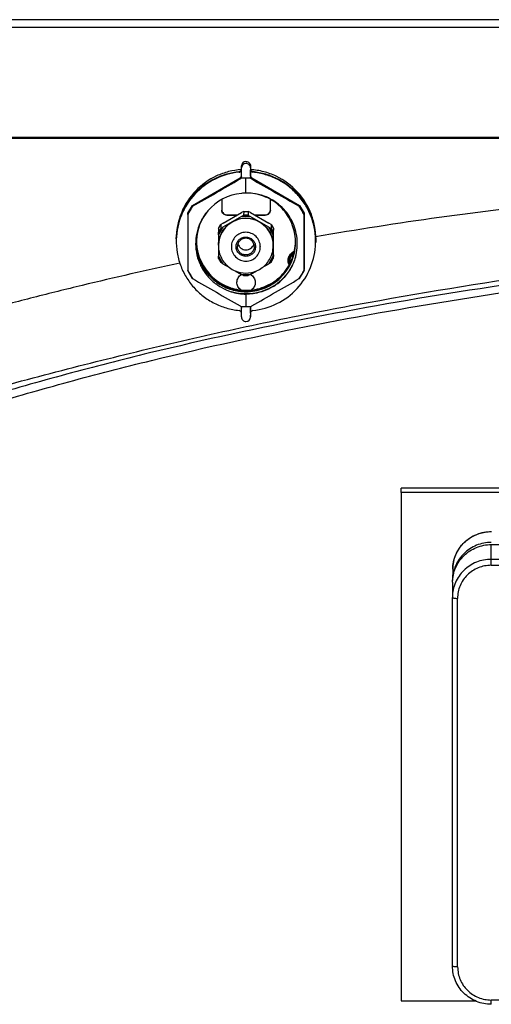
# Model space of a CAD drawing. Units: millimetres. Extents: x 1244 to 2916, y -401 to 242.
# Drawn here: x 1992 to 2175, y -173 to 209 of the extents above; entities that cross this region are included whole.
import ezdxf

# ---------------------------------------------------------------- set-up
doc = ezdxf.new("R2010")
doc.units = ezdxf.units.MM
doc.header["$LTSCALE"] = 61.468
doc.layers.get('0').update_dxf_attribs({"linetype": 'CONTINUOUS'})

msp = doc.modelspace()

# ---------------------------------------------------------------- linework, layer by layer
at = {"color": 7, "linetype": 'Continuous'}
for p, q in [((2912.8, 209.12), (1246.8, 209.12)), ((2915.8, 206.12), (1243.8, 206.12)), ((1243.8, 163.62), (2915.8, 163.62)), ((1244.3, 163.12), (2915.3, 163.12)), ((2077.13, 150.26), (2077.12, 149.96)), ((2078.01, 151.72), (2078.03, 152.43)), ((2078.01, 151.72), (2078.01, 151.67)), ((2078.01, 148.23), (2078.01, 151.67)), ((2081.51, 151.67), (2081.53, 152.39)), ((2081.51, 151.67), (2081.51, 148.23)), ((2081.53, 151.26), (2081.52, 150.95)), ((2081.52, 148.64), (2081.52, 150.95)), ((2081.53, 152.39), (2081.53, 151.26)), ((2082.43, 149.96), (2082.43, 150.26)), ((2059.01, 137.12), (2077.52, 147.78)), ((2077.52, 147.78), (2077.51, 147.36)), ((2078.01, 148.23), (2078.01, 148.21)), ((2079.76, 141.89), (2079.76, 147.67)), ((2081.52, 148.64), (2081.51, 148.23)), ((2082.01, 147.36), (2082.02, 147.78)), ((2082.02, 147.78), (2100.54, 137.12)), ((2070.43, 139.44), (2070.43, 135.42)), ((2070.43, 139.43), (2070.43, 135.26)), ((2089.23, 135.26), (2089.23, 139.45)), ((2059, 136.71), (2057.27, 133.72)), ((2057.27, 133.72), (2057.28, 134.13)), ((2057.27, 133.58), (2057.27, 133.72)), ((2057.28, 134.13), (2059.01, 137.12)), ((2059, 136.71), (2059.01, 137.12)), ((2059.12, 136.77), (2059, 136.71)), ((2070.43, 135.42), (2070.43, 135.26)), ((2070.9, 130.22), (2078.04, 134.34)), ((2078.91, 134.8), (2078.04, 134.34)), ((2078.91, 134.8), (2078.87, 133.3)), ((2078.91, 134.8), (2080.64, 134.8)), ((2080.64, 134.8), (2080.6, 133.3)), ((2081.51, 134.34), (2080.64, 134.8)), ((2081.51, 134.34), (2088.65, 130.22)), ((2089.23, 135.26), (2089.23, 135.21)), ((2100.53, 136.71), (2100.41, 136.77)), ((2100.53, 136.71), (2100.54, 137.12)), ((2102.27, 133.72), (2100.53, 136.71)), ((2100.54, 137.12), (2102.28, 134.13)), ((2102.27, 133.72), (2102.28, 134.13)), ((2102.27, 133.72), (2102.27, 133.58)), ((2102.28, 134.13), (2102.28, 112.21)), ((2070.9, 130.22), (2070.03, 129.69)), ((2078, 132.77), (2070.86, 128.65)), ((2072.43, 133.43), (2076.47, 133.43)), ((2072.43, 133.27), (2072.43, 133.43)), ((2072.43, 133.27), (2076.19, 133.27)), ((2078, 132.77), (2078.87, 133.3)), ((2081.47, 132.77), (2078, 132.77)), ((2080.6, 133.3), (2078.87, 133.3)), ((2080.6, 133.3), (2081.47, 132.77)), ((2088.61, 128.65), (2081.47, 132.77)), ((2083.08, 133.43), (2087.23, 133.43)), ((2083.36, 133.27), (2087.23, 133.27)), ((2087.23, 133.43), (2087.23, 133.27)), ((2089.52, 129.69), (2088.65, 130.22)), ((2070.86, 128.65), (2069.13, 125.66)), ((2069.16, 128.19), (2069.13, 126.7)), ((2069.99, 128.19), (2069.13, 126.7)), ((2069.13, 125.66), (2069.13, 126.7)), ((2069.16, 128.19), (2070.03, 129.69)), ((2070.03, 129.69), (2069.99, 128.19)), ((2069.99, 128.19), (2070.86, 128.65)), ((2088.61, 128.65), (2089.48, 128.19)), ((2090.35, 125.66), (2088.61, 128.65)), ((2089.52, 129.69), (2089.48, 128.19)), ((2090.35, 126.7), (2089.48, 128.19)), ((2089.52, 129.69), (2090.38, 128.19)), ((2090.38, 128.19), (2090.35, 126.7)), ((2090.35, 126.7), (2090.35, 125.66)), ((2090.38, 127.23), (2090.38, 128.19)), ((2090.39, 119), (2090.38, 127.23)), ((2060.58, 123.22), (2060.58, 123.21)), ((2060.59, 123.42), (2060.59, 123.41)), ((2069.13, 125.66), (2069.13, 121.67)), ((2090.35, 117.43), (2090.35, 125.66)), ((2069.13, 121.74), (2069.13, 121.81)), ((2069.13, 121.39), (2069.13, 117.43)), ((2074.12, 121.05), (2074.12, 121.09)), ((2076.48, 121.13), (2076.48, 121.21)), ((2082.98, 121.13), (2082.97, 121.05)), ((2085.33, 121.14), (2085.33, 121.09)), ((2090.35, 121.55), (2090.34, 121.28)), ((2090.34, 121.2), (2090.34, 121.47)), ((2090.34, 121.2), (2090.34, 121.28)), ((2090.39, 117.97), (2090.39, 119)), ((2098.81, 120.44), (2098.82, 120.48)), ((2069.13, 117.43), (2070.86, 114.44)), ((2069.13, 116.47), (2069.13, 117.43)), ((2069.13, 116.47), (2069.99, 114.98)), ((2070.86, 114.44), (2069.99, 114.98)), ((2088.61, 114.44), (2090.35, 117.43)), ((2089.48, 114.98), (2088.61, 114.44)), ((2089.48, 114.98), (2090.35, 116.47)), ((2090.39, 117.97), (2090.35, 116.47)), ((2090.35, 117.43), (2090.35, 116.47)), ((2096.43, 115.53), (2096.42, 115.44)), ((2096.43, 115.79), (2096.43, 115.53)), ((2057.27, 111.8), (2057.27, 111.93)), ((2057.27, 111.8), (2059, 108.81)), ((2070.86, 114.44), (2073.38, 112.99)), ((2075.56, 111.74), (2078.01, 110.33)), ((2081.47, 110.33), (2083.91, 111.73)), ((2086.07, 112.98), (2088.61, 114.44)), ((2100.54, 108.81), (2102.27, 111.8)), ((2102.27, 111.8), (2102.28, 112.21)), ((2102.27, 111.93), (2102.27, 111.8)), ((2059, 108.81), (2059.12, 108.74)), ((2069.77, 107), (2069.79, 106.99)), ((2069.8, 107), (2069.78, 107.01)), ((2078.87, 109.87), (2078.01, 110.33)), ((2078.01, 110.33), (2081.47, 110.33)), ((2078.87, 109.87), (2080.61, 109.87)), ((2081.47, 110.33), (2080.61, 109.87)), ((2100.42, 108.74), (2100.54, 108.81)), ((2090.36, 105.82), (2090.33, 105.81)), ((2079.77, 102.71), (2079.77, 97.85)), ((2078.02, 93.84), (2078.02, 97.28)), ((2081.52, 97.28), (2081.52, 97.31)), ((2081.52, 97.28), (2081.52, 93.84)), ((2081.53, 95.38), (2081.53, 97.31)), ((2081.54, 94.56), (2081.52, 93.84)), ((2081.52, 93.84), (2081.54, 94.51)), ((2081.52, 93.79), (2081.52, 93.84)), ((2081.53, 95.38), (2081.53, 95.41)), ((2081.54, 95.41), (2081.54, 94.56)), ((2081.54, 94.56), (2081.54, 94.51)), ((2139.83, 25.76), (2139.85, 27.45)), ((2419.85, 27.45), (2139.85, 27.45)), ((2419.83, 25.76), (2139.83, 25.76)), ((2139.83, 25.76), (2139.9, -171.38)), ((2174.71, -0.14), (2174.78, 5.59)), ((2174.78, 5.59), (2384.77, 5.59)), ((2384.71, -0.14), (2174.71, -0.14)), ((2174.71, -2.45), (2384.71, -2.45)), ((2159.84, -3.98), (2159.79, -8.19)), ((2159.78, -9.03), (2159.72, -14.75)), ((2159.79, -8.19), (2159.79, -8.36)), ((2159.79, -8.68), (2159.79, -8.36)), ((2159.72, -14.75), (2159.72, -14.92)), ((2159.76, -157.85), (2159.72, -14.92)), ((2161.76, -158.19), (2161.71, -15.26)), ((2139.9, -171.38), (2168.66, -171.38)), ((2384.76, -171), (2174.76, -171))]:
    msp.add_line(p, q, dxfattribs=at)
for centre, radius, start, end in [((2079.76, 151.67), 1.75, 89.9198, 178.4451), ((2079.78, 152.39), 1.75, 89.9198, 178.4451), ((2077.02, 150.96), 0.999, 275.5602, 352.1678), ((2077.03, 151.26), 0.999, 275.5737, 342.9886), ((2077.03, 151.26), 0.996, 343.0681, 349.2464), ((2082.52, 150.96), 0.999, 180.0876, 264.4487), ((2082.53, 151.26), 0.999, 180.0876, 264.4487), ((583.86, 2720.94), 2975.61, 299.72135, 300.13009), ((2079.76, 122.6), 25.06, 90.0009, 94.5478), ((2077.03, 148.64), 0.993, 339.96, 344.9719), ((2079.76, 122.6), 25.06, 85.4523, 89.9991), ((2082.52, 148.64), 0.997, 180.0409, 240.114), ((3533.29, 2647.75), 2891.05, 239.8682, 240.28895), ((2079.75, 122.65), 19.2, 95.2077, 140.1654), ((2080.17, 122.59), 19.31, 91.212, 96.4506), ((2080.17, 122.52), 19.37, 83.3971, 91.1991), ((2080.15, 122.46), 19.44, 69.823, 83.3574), ((2079.66, 122.75), 24.87, 153.7186, 154.1917), ((2079.66, 122.75), 24.88, 153.2456, 153.7186), ((2079.67, 122.74), 24.89, 149.9352, 153.2452), ((2079.68, 122.73), 24.9, 145.6804, 149.9341), ((2079.64, 122.73), 19.07, 140.1406, 177.6817), ((2079.54, 122.3), 19.27, 138.9601, 146.942), ((2087.24, 135.43), 2, 269.9268, 354.8363), ((2079.84, 122.73), 24.91, 30.0784, 34.331), ((2079.85, 122.73), 24.9, 25.8227, 30.0769), ((2079.45, 122.36), 19.16, 146.9538, 151.9733), ((2079.73, 121.49), 10.64, 60.082, 119.9177), ((2079.66, 124.12), 26.86, 178.5547, 179.2158), ((2079.64, 122.74), 19.06, 178.2519, 178.5525), ((2079.63, 122.74), 19.05, 178.5932, 202.2589), ((2079.75, 122.87), 19.17, 180.7009, 198.5604), ((2079.63, 122.74), 19.06, 177.6926, 177.9382), ((2079.64, 122.74), 19.06, 177.9823, 178.2519), ((2079.68, 123.31), 19.09, 181.6729, 192.8491), ((2079.65, 123.42), 19.05, 182.6979, 184.4439), ((2079.84, 123.13), 19.12, 334.4747, 357.5307), ((2079.83, 122.79), 19.12, 357.7563, 358.5541), ((2079.83, 122.79), 19.13, 358.7468, 358.9153), ((2079.83, 122.79), 19.13, 358.5541, 358.7468), ((2079.95, 124.12), 26.85, 357.8116, 358.5547), ((2079.63, 123.42), 19.04, 184.444, 185.5349), ((2079.62, 123.42), 19.02, 185.5352, 187.4567), ((2079.64, 123.42), 19.04, 187.4567, 188.3733), ((2079.66, 123.42), 19.06, 188.3735, 190.4589), ((2079.66, 123.42), 19.07, 190.4588, 191.2045), ((2079.66, 123.42), 19.06, 191.2044, 193.4536), ((2079.62, 123.3), 19.03, 192.8615, 193.4629), ((2079.64, 123.42), 19.05, 193.4539, 193.7892), ((2079.7, 123.34), 19.11, 193.5287, 238.7282), ((2079.7, 123.33), 19.11, 193.4874, 238.7064), ((2079.7, 123.44), 19.11, 193.8164, 238.9211), ((2079.73, 123.46), 19.14, 193.8399, 238.8708), ((2079.7, 121.47), 10.58, 178.555, 180.0083), ((2079.67, 121.47), 10.54, 180.0084, 180.4316), ((2079.67, 121.47), 10.54, 178.1407, 178.5519), ((2079.8, 121.47), 10.55, 0.0083, 0.4839), ((2100.17, 115.7), 3.74, 117.1113, 178.5214), ((2100.16, 115.44), 3.74, 118.2862, 178.5231), ((2079.74, 123.27), 19.23, 338.6279, 355.7648), ((2079.85, 122.79), 19.11, 353.0509, 355.7539), ((2079.85, 122.79), 19.1, 355.7551, 357.7565), ((2100.18, 115.45), 3.76, 180.0777, 199.0357), ((2100.16, 115.42), 3.44, 123.1715, 194.0913), ((2079.68, 122.78), 24.9, 205.8227, 210.0769), ((2079.75, 121.53), 10.65, 233.2692, 246.8379), ((2079.74, 121.5), 10.62, 246.8646, 293.1501), ((2079.72, 121.53), 10.65, 293.1768, 306.597), ((2079.86, 122.77), 24.89, 329.9355, 333.9075), ((2079.88, 122.76), 24.87, 333.9083, 334.1917), ((2079.69, 122.79), 24.91, 210.0784, 214.331), ((3511.31, 2609.62), 2891.93, 239.85747, 240.27813), ((2079.79, 123.48), 19.28, 238.7633, 253.1653), ((2079.78, 123.47), 19.27, 238.7749, 251.4472), ((2080.17, 123.38), 19.3, 237.6363, 250.2663), ((2079.83, 107.21), 3.56, 120.107, 120.3634), ((2079.83, 107.21), 3.56, 119.8691, 120.107), ((2079.83, 107.21), 3.56, 60.0703, 61.8954), ((605.8, 2682.9), 2976.61, 299.73186, 300.14051), ((2079.88, 122.69), 19.86, 301.8461, 313.4765), ((2080.04, 122.42), 19.66, 301.7768, 313.6831), ((2080.15, 122.27), 19.48, 313.7348, 313.9368), ((2079.85, 122.78), 24.9, 325.6804, 329.9341), ((2079.79, 123.57), 19.36, 251.5294, 269.9948), ((2079.78, 123.54), 19.34, 253.2398, 270.0101), ((2079.76, 123.34), 19.24, 267.4423, 270.05), ((2077.03, 95.38), 0.999, 7.8508, 84.4375), ((2079.77, 122.91), 25.06, 265.4523, 269.9991), ((2079.77, 122.91), 25.06, 270.0009, 274.5478), ((2082.52, 97.28), 0.998, 171.0089, 178.5124), ((2082.52, 97.28), 0.996, 166.5705, 171.0131), ((2082.53, 95.38), 0.999, 168.628, 178.4783), ((2082.53, 95.38), 0.999, 95.565, 168.5575), ((2079.77, 93.84), 1.75, 269.9198, 358.4451), ((2174.41, -4.14), 14.58, 177.5269, 179.3567), ((2174.47, -4.15), 14.64, 164.7996, 177.5055)]:
    msp.add_arc(centre, radius, start, end, dxfattribs=at)
for points, knots in [([(2490.04, 159.22), (2458.14, 157.02), (2410.27, 154.05), (2346.42, 150.12), (2282.44, 145.87), (2218.42, 140.51), (2154.53, 132.64), (2122.65, 127.69), (2106.74, 124.93)], [0, 0, 0, 0, 0.249109, 0.373728, 0.498485, 0.748683, 0.874193, 1, 1, 1, 1]), ([(2081.51, 151.67), (2081.51, 151.9), (2081.42, 152.36), (2081.03, 152.94), (2080.45, 153.33), (2079.99, 153.42), (2079.76, 153.42)], [0, 0, 0, 0, 0.249685, 0.499532, 0.749653, 1, 1, 1, 1]), ([(2079.78, 154.13), (2080.01, 154.13), (2080.47, 154.04), (2081.05, 153.66), (2081.44, 153.08), (2081.53, 152.62), (2081.53, 152.39)], [0, 0, 0, 0, 0.250347, 0.500468, 0.750315, 1, 1, 1, 1]), ([(2052.79, 124.15), (2052.88, 127.38), (2054.23, 133.87), (2059.58, 142.21), (2067.52, 148.13), (2073.91, 149.95), (2077.13, 150.26)], [0, 0, 0, 0, 0.249695, 0.499558, 0.749674, 1, 1, 1, 1]), ([(2077.12, 149.96), (2073.9, 149.64), (2067.52, 147.83), (2059.57, 141.9), (2054.22, 133.57), (2052.87, 127.08), (2052.79, 123.85)], [0, 0, 0, 0, 0.250325, 0.500442, 0.750305, 1, 1, 1, 1]), ([(2077.99, 150.98), (2076.33, 150.87), (2073.03, 150.34), (2066.76, 148.1), (2059.86, 143.19), (2055.23, 136.11), (2053.24, 129.77), (2052.85, 126.46), (2052.81, 124.8)], [0, 0, 0, 0, 0.125457, 0.250867, 0.50045, 0.749775, 0.8749, 1, 1, 1, 1]), ([(2106.79, 123.44), (2106.84, 125.15), (2106.59, 128.6), (2104.81, 135.24), (2100.23, 142.73), (2093.17, 147.95), (2086.71, 150.32), (2083.29, 150.87), (2081.57, 150.98)], [0, 0, 0, 0, 0.125113, 0.250252, 0.499538, 0.749092, 0.874524, 1, 1, 1, 1]), ([(2082.43, 150.26), (2084.11, 150.1), (2087.43, 149.46), (2092.15, 147.58), (2096.43, 144.87), (2100.14, 141.4), (2103.13, 137.31), (2105.3, 132.74), (2106.59, 127.84), (2106.82, 124.47), (2106.78, 122.79)], [0, 0, 0, 0, 0.125182, 0.250324, 0.375417, 0.500446, 0.625409, 0.750311, 0.875168, 1, 1, 1, 1]), ([(2106.77, 122.49), (2106.81, 124.16), (2106.58, 127.54), (2105.3, 132.43), (2103.12, 137.01), (2100.13, 141.1), (2096.42, 144.56), (2092.14, 147.28), (2087.43, 149.15), (2084.1, 149.8), (2082.43, 149.96)], [0, 0, 0, 0, 0.124832, 0.249689, 0.374591, 0.499553, 0.624582, 0.749676, 0.874818, 1, 1, 1, 1]), ([(1913.53, 46.83), (1919.38, 48.56), (1931.11, 51.94), (1948.74, 56.89), (1963.45, 60.96), (1975.22, 64.22), (1987, 67.47), (2001.76, 71.43), (2019.52, 76), (2037.32, 80.41), (2061.13, 86.06), (2091, 92.63), (2139.06, 101.95), (2199.5, 111.56), (2272.37, 120.69), (2345.39, 128.47), (2406.28, 134.56), (2448.9, 138.9), (2473.24, 141.43), (2485.41, 142.72), (2491.49, 143.37)], [0, 0, 0, 0, 0.031165, 0.06235, 0.093551, 0.109156, 0.124764, 0.155988, 0.187221, 0.218461, 0.249707, 0.31221, 0.374724, 0.499768, 0.62483, 0.749897, 0.874957, 0.937481, 0.968741, 1, 1, 1, 1]), ([(2098.95, 122.43), (2099, 124.73), (2098.23, 129.4), (2094.67, 135.51), (2089.18, 139.97), (2084.68, 141.45), (2082.4, 141.77)], [0, 0, 0, 0, 0.249762, 0.499667, 0.749766, 1, 1, 1, 1]), ([(2098.94, 117.05), (2099.58, 119.38), (2100, 124.32), (2097.92, 131.43), (2093.39, 137.31), (2089.13, 139.87), (2086.85, 140.71)], [0, 0, 0, 0, 0.249806, 0.49966, 0.749709, 1, 1, 1, 1]), ([(2491.46, 136.02), (2469.94, 134.75), (2426.96, 131.98), (2362.62, 127.02), (2298.43, 121.1), (2234.33, 113.94), (2170.27, 105.15), (2106.17, 94.19), (2052.82, 82.7), (2015.57, 73.14), (1994.22, 67.2), (1983.57, 64.06), (1978.25, 62.46)], [0, 0, 0, 0, 0.12447, 0.248635, 0.372615, 0.496609, 0.620988, 0.745902, 0.872017, 0.935911, 0.967907, 1, 1, 1, 1]), ([(1979.31, 59.51), (1984.61, 61.12), (1995.21, 64.28), (2016.47, 70.25), (2053.59, 79.84), (2106.78, 91.37), (2170.75, 102.39), (2234.71, 111.26), (2298.72, 118.52), (2362.84, 124.57), (2427.14, 129.66), (2470.09, 132.53), (2491.6, 133.86)], [0, 0, 0, 0, 0.032016, 0.063936, 0.127699, 0.253682, 0.37856, 0.502964, 0.627025, 0.751103, 0.875391, 1, 1, 1, 1]), ([(2070.43, 135.42), (2070.43, 135.16), (2070.54, 134.64), (2070.98, 133.98), (2071.65, 133.53), (2072.17, 133.43), (2072.43, 133.43)], [0, 0, 0, 0, 0.249685, 0.499532, 0.749653, 1, 1, 1, 1]), ([(2072.43, 133.27), (2072.17, 133.27), (2071.64, 133.37), (2070.98, 133.82), (2070.53, 134.48), (2070.43, 135), (2070.43, 135.26)], [0, 0, 0, 0, 0.250347, 0.500468, 0.750315, 1, 1, 1, 1]), ([(2089.23, 135.21), (2089.22, 134.96), (2089.11, 134.44), (2088.66, 133.8), (2088, 133.37), (2087.49, 133.27), (2087.23, 133.27)], [0, 0, 0, 0, 0.249722, 0.499556, 0.749657, 1, 1, 1, 1]), ([(2057.27, 133.58), (2057.27, 131.77), (2057.27, 124.55), (2057.27, 117.34), (2057.27, 111.93)], [0, 0, 0, 0, 0.25073, 1, 1, 1, 1]), ([(2062.54, 131.37), (2061.87, 130.11), (2060.81, 127.44), (2060.15, 123.18), (2060.43, 118.89), (2061.64, 114.76), (2063.73, 110.99), (2066.58, 107.75), (2070.06, 105.21), (2072.69, 104.05), (2074.05, 103.61)], [0, 0, 0, 0, 0.124923, 0.249814, 0.374704, 0.499622, 0.624605, 0.749662, 0.874794, 1, 1, 1, 1]), ([(2090.34, 121.56), (2090.33, 122.92), (2089.77, 125.66), (2087.44, 129.13), (2083.96, 131.46), (2079.86, 132.32), (2075.74, 131.56), (2072.22, 129.31), (2069.8, 125.9), (2069.17, 123.17), (2069.13, 121.81)], [0, 0, 0, 0, 0.124835, 0.249772, 0.374845, 0.500009, 0.62517, 0.750234, 0.875162, 1, 1, 1, 1]), ([(2069.13, 121.82), (2069.15, 122.71), (2069.43, 124.51), (2070.52, 127.01), (2072.2, 129.16), (2073.65, 130.26), (2074.43, 130.71)], [0, 0, 0, 0, 0.249824, 0.499718, 0.749765, 1, 1, 1, 1]), ([(2085.04, 130.71), (2085.84, 130.25), (2087.32, 129.11), (2089.03, 126.9), (2090.1, 124.32), (2090.35, 122.47), (2090.35, 121.55)], [0, 0, 0, 0, 0.25025, 0.500309, 0.750202, 1, 1, 1, 1]), ([(2102.27, 111.93), (2102.27, 113.73), (2102.27, 120.95), (2102.27, 128.16), (2102.27, 133.58)], [0, 0, 0, 0, 0.249029, 1, 1, 1, 1]), ([(2085.33, 121.14), (2085.33, 121.86), (2085.03, 123.33), (2083.77, 125.18), (2081.9, 126.41), (2079.7, 126.83), (2077.51, 126.39), (2075.65, 125.14), (2074.41, 123.29), (2074.12, 121.82), (2074.12, 121.09)], [0, 0, 0, 0, 0.124839, 0.249781, 0.374861, 0.500029, 0.625189, 0.750248, 0.875169, 1, 1, 1, 1]), ([(2052.79, 123.85), (2052.74, 122.17), (2052.97, 118.8), (2054.26, 113.91), (2056.44, 109.33), (2059.43, 105.24), (2063.13, 101.78), (2067.41, 99.06), (2072.13, 97.19), (2075.46, 96.54), (2077.13, 96.38)], [0, 0, 0, 0, 0.124832, 0.249689, 0.374591, 0.499553, 0.624582, 0.749676, 0.874818, 1, 1, 1, 1]), ([(2079.78, 103.87), (2077.26, 103.87), (2072.18, 104.87), (2065.77, 109.19), (2061.51, 115.63), (2060.55, 120.71), (2060.59, 123.22)], [0, 0, 0, 0, 0.250439, 0.500601, 0.750421, 1, 1, 1, 1]), ([(2079.78, 103.98), (2077.27, 103.98), (2072.21, 104.98), (2065.81, 109.26), (2061.55, 115.66), (2060.57, 120.72), (2060.59, 123.22)], [0, 0, 0, 0, 0.250437, 0.500598, 0.75042, 1, 1, 1, 1]), ([(2060.59, 123.22), (2060.57, 120.72), (2061.54, 115.66), (2065.81, 109.26), (2072.2, 104.97), (2077.27, 103.97), (2079.78, 103.97)], [0, 0, 0, 0, 0.249579, 0.4994, 0.749564, 1, 1, 1, 1]), ([(2079.77, 103.64), (2077.31, 103.64), (2072.33, 104.61), (2066, 108.75), (2061.71, 114.96), (2060.63, 119.91), (2060.58, 122.36)], [0, 0, 0, 0, 0.250428, 0.500593, 0.75042, 1, 1, 1, 1]), ([(2078.91, 104.12), (2076.48, 104.23), (2071.63, 105.38), (2065.57, 109.68), (2061.53, 115.92), (2060.59, 120.8), (2060.59, 123.22)], [0, 0, 0, 0, 0.25044, 0.500592, 0.750413, 1, 1, 1, 1]), ([(2060.59, 123.22), (2060.59, 120.73), (2061.58, 115.69), (2065.85, 109.33), (2072.24, 105.07), (2077.28, 104.08), (2079.78, 104.08)], [0, 0, 0, 0, 0.249579, 0.499401, 0.749565, 1, 1, 1, 1]), ([(2060.59, 122.41), (2060.66, 119.97), (2061.77, 115.06), (2066.07, 108.91), (2072.38, 104.81), (2077.33, 103.85), (2079.78, 103.86)], [0, 0, 0, 0, 0.24958, 0.499408, 0.749572, 1, 1, 1, 1]), ([(2079.77, 103.76), (2077.32, 103.76), (2072.36, 104.71), (2066.05, 108.83), (2061.75, 115), (2060.65, 119.92), (2060.59, 122.36)], [0, 0, 0, 0, 0.250428, 0.500592, 0.750421, 1, 1, 1, 1]), ([(2075.97, 121.09), (2075.97, 121.57), (2076.17, 122.55), (2076.98, 123.78), (2078.2, 124.61), (2079.17, 124.82), (2079.65, 124.83)], [0, 0, 0, 0, 0.249678, 0.499536, 0.749664, 1, 1, 1, 1]), ([(2082.98, 121.13), (2082.98, 121.55), (2082.81, 122.39), (2082.1, 123.47), (2081.03, 124.19), (2079.77, 124.45), (2078.5, 124.22), (2077.41, 123.52), (2076.68, 122.47), (2076.49, 121.63), (2076.48, 121.21)], [0, 0, 0, 0, 0.124783, 0.249699, 0.374795, 0.500016, 0.625232, 0.750317, 0.875222, 1, 1, 1, 1]), ([(2076.66, 122.2), (2076.76, 121.87), (2077.06, 121.23), (2077.8, 120.48), (2078.73, 119.99), (2079.43, 119.88), (2079.78, 119.88)], [0, 0, 0, 0, 0.249692, 0.499608, 0.749733, 1, 1, 1, 1]), ([(2079.65, 124.83), (2080.15, 124.84), (2081.15, 124.66), (2082.42, 123.83), (2083.27, 122.58), (2083.47, 121.59), (2083.47, 121.09)], [0, 0, 0, 0, 0.250325, 0.500471, 0.750341, 1, 1, 1, 1]), ([(2082.43, 96.38), (2085.65, 96.69), (2092.04, 98.51), (2099.99, 104.43), (2105.33, 112.77), (2106.69, 119.26), (2106.77, 122.49)], [0, 0, 0, 0, 0.250325, 0.500442, 0.750305, 1, 1, 1, 1]), ([(2069.13, 121.39), (2069.13, 120.58), (2069.33, 118.95), (2070.18, 116.65), (2071.54, 114.6), (2072.73, 113.48), (2073.38, 112.99)], [0, 0, 0, 0, 0.249962, 0.499931, 0.749942, 1, 1, 1, 1]), ([(2074.12, 121.05), (2074.12, 120.32), (2074.42, 118.86), (2075.68, 117.01), (2077.55, 115.78), (2079.75, 115.36), (2081.94, 115.8), (2083.8, 117.04), (2085.04, 118.9), (2085.33, 120.37), (2085.33, 121.09)], [0, 0, 0, 0, 0.124839, 0.249781, 0.374861, 0.500029, 0.625189, 0.750248, 0.875169, 1, 1, 1, 1]), ([(2079.8, 117.35), (2079.3, 117.35), (2078.3, 117.53), (2077.03, 118.35), (2076.18, 119.61), (2075.97, 120.6), (2075.97, 121.09)], [0, 0, 0, 0, 0.250325, 0.500471, 0.750341, 1, 1, 1, 1]), ([(2079.79, 117.89), (2079.36, 117.88), (2078.49, 118.04), (2077.39, 118.76), (2076.65, 119.84), (2076.48, 120.7), (2076.48, 121.13)], [0, 0, 0, 0, 0.250326, 0.500471, 0.75034, 1, 1, 1, 1]), ([(2079.77, 103.74), (2082.15, 103.75), (2086.96, 104.65), (2093.13, 108.54), (2097.47, 114.4), (2098.73, 119.12), (2098.91, 121.49)], [0, 0, 0, 0, 0.25022, 0.500333, 0.750248, 1, 1, 1, 1]), ([(2079.77, 103.63), (2082.07, 103.63), (2086.72, 104.48), (2092.75, 108.12), (2097.12, 113.66), (2098.53, 118.16), (2098.81, 120.44)], [0, 0, 0, 0, 0.250212, 0.500323, 0.750246, 1, 1, 1, 1]), ([(2079.78, 119.88), (2080.11, 119.88), (2080.78, 119.98), (2081.69, 120.43), (2082.41, 121.14), (2082.73, 121.73), (2082.84, 122.04)], [0, 0, 0, 0, 0.25027, 0.500384, 0.750297, 1, 1, 1, 1]), ([(2079.78, 104.2), (2082.16, 104.2), (2086.97, 105.11), (2093.15, 108.99), (2097.49, 114.86), (2098.74, 119.58), (2098.92, 121.95)], [0, 0, 0, 0, 0.250219, 0.500332, 0.750246, 1, 1, 1, 1]), ([(2079.78, 103.86), (2082.16, 103.86), (2086.96, 104.77), (2093.14, 108.66), (2097.48, 114.52), (2098.74, 119.24), (2098.91, 121.61)], [0, 0, 0, 0, 0.250219, 0.500332, 0.750247, 1, 1, 1, 1]), ([(2082.97, 121.05), (2082.96, 120.64), (2082.78, 119.82), (2082.07, 118.78), (2081.03, 118.07), (2080.2, 117.9), (2079.79, 117.89)], [0, 0, 0, 0, 0.249691, 0.499549, 0.749674, 1, 1, 1, 1]), ([(2083.47, 121.09), (2083.47, 120.61), (2083.28, 119.64), (2082.47, 118.41), (2081.25, 117.57), (2080.28, 117.36), (2079.8, 117.35)], [0, 0, 0, 0, 0.249678, 0.499536, 0.749664, 1, 1, 1, 1]), ([(2086.07, 112.97), (2086.71, 113.45), (2087.89, 114.55), (2089.24, 116.56), (2090.1, 118.81), (2090.32, 120.41), (2090.34, 121.2)], [0, 0, 0, 0, 0.250056, 0.500067, 0.750038, 1, 1, 1, 1]), ([(2096.51, 114.01), (2096.29, 114.49), (2096.03, 115.56), (2096.29, 117.18), (2097.16, 118.57), (2098.06, 119.2), (2098.55, 119.42)], [0, 0, 0, 0, 0.249872, 0.499707, 0.749715, 1, 1, 1, 1]), ([(2054.15, 114.72), (2041.51, 112.01), (2022.61, 107.68), (1997.51, 101.45), (1978.74, 96.55), (1960.06, 91.42), (1941.42, 86.27), (1922.81, 81), (1910.43, 77.37), (1904.24, 75.52)], [0, 0, 0, 0, 0.250196, 0.375305, 0.500538, 0.625753, 0.750233, 0.874974, 1, 1, 1, 1]), ([(2061.58, 116.77), (2062.21, 114.89), (2064.08, 111.31), (2068.39, 107.08), (2073.79, 104.36), (2077.79, 103.74), (2079.77, 103.74)], [0, 0, 0, 0, 0.249624, 0.499509, 0.74966, 1, 1, 1, 1]), ([(2062, 115.52), (2062.71, 113.78), (2064.67, 110.49), (2068.91, 106.64), (2074.09, 104.19), (2077.88, 103.63), (2079.77, 103.63)], [0, 0, 0, 0, 0.249643, 0.499539, 0.749681, 1, 1, 1, 1]), ([(2079.78, 104.08), (2081.69, 104.09), (2085.53, 104.67), (2090.76, 107.19), (2095.01, 111.13), (2096.95, 114.49), (2097.65, 116.26)], [0, 0, 0, 0, 0.250157, 0.500256, 0.750207, 1, 1, 1, 1]), ([(2079.78, 103.97), (2081.57, 103.97), (2085.18, 104.48), (2090.15, 106.72), (2094.31, 110.24), (2096.33, 113.27), (2097.1, 114.89)], [0, 0, 0, 0, 0.250141, 0.500229, 0.750192, 1, 1, 1, 1]), ([(2098.93, 117.05), (2098.44, 115.39), (2097, 112.19), (2094.8, 109.47), (2093.54, 108.28)], [0, 0, 0, 0, 0.499822, 1, 1, 1, 1]), ([(2098.94, 117.05), (2098.48, 115.38), (2097.08, 112.18), (2094.91, 109.44), (2093.67, 108.25)], [0, 0, 0, 0, 0.499784, 1, 1, 1, 1]), ([(2077.82, 104.31), (2077.34, 104.64), (2076.52, 105.57), (2076.13, 107.36), (2076.65, 109.12), (2077.53, 109.99), (2078.03, 110.28)], [0, 0, 0, 0, 0.250136, 0.499988, 0.749845, 1, 1, 1, 1]), ([(2081.61, 110.3), (2082.12, 110.01), (2083, 109.15), (2083.53, 107.39), (2083.16, 105.6), (2082.35, 104.67), (2081.87, 104.33)], [0, 0, 0, 0, 0.250192, 0.500073, 0.749905, 1, 1, 1, 1]), ([(2090.33, 105.81), (2087.95, 104.33), (2082.51, 102.35), (2076.75, 102.82), (2074.06, 103.61)], [0, 0, 0, 0, 0.499977, 1, 1, 1, 1]), ([(2090.39, 105.7), (2088.81, 104.72), (2085.37, 103.2), (2081.63, 102.69), (2079.77, 102.71)], [0, 0, 0, 0, 0.499912, 1, 1, 1, 1]), ([(2078.02, 93.84), (2078.02, 93.61), (2078.11, 93.15), (2078.5, 92.57), (2079.08, 92.19), (2079.54, 92.09), (2079.77, 92.09)], [0, 0, 0, 0, 0.249685, 0.499532, 0.749653, 1, 1, 1, 1]), ([(2159.84, -3.98), (2159.86, -2.06), (2160.68, 1.81), (2164.03, 6.67), (2168.99, 9.91), (2172.9, 10.67), (2174.83, 10.67)], [0, 0, 0, 0, 0.248759, 0.498241, 0.74875, 1, 1, 1, 1]), ([(2160.35, -0.31), (2160.77, 1.24), (2162.15, 4.23), (2165.55, 7.8), (2169.93, 10.11), (2173.2, 10.64), (2174.83, 10.64)], [0, 0, 0, 0, 0.248467, 0.497992, 0.748636, 1, 1, 1, 1]), ([(2159.78, -9.03), (2159.8, -7.12), (2160.62, -3.26), (2163.97, 1.6), (2168.93, 4.83), (2172.84, 5.59), (2174.78, 5.59)], [0, 0, 0, 0, 0.24835, 0.497663, 0.748342, 1, 1, 1, 1]), ([(2174.78, 6.43), (2172.85, 6.43), (2168.94, 5.68), (2163.98, 2.44), (2160.63, -2.42), (2159.81, -6.28), (2159.79, -8.19)], [0, 0, 0, 0, 0.251658, 0.502337, 0.75165, 1, 1, 1, 1]), ([(2174.71, -0.14), (2172.78, -0.14), (2168.87, -0.89), (2163.91, -4.13), (2160.55, -8.98), (2159.74, -12.84), (2159.72, -14.75)], [0, 0, 0, 0, 0.251658, 0.502337, 0.75165, 1, 1, 1, 1]), ([(2174.71, -2.45), (2173.02, -2.45), (2169.61, -3.11), (2165.29, -5.95), (2162.39, -10.21), (2161.71, -13.59), (2161.71, -15.26)], [0, 0, 0, 0, 0.25167, 0.502349, 0.751652, 1, 1, 1, 1]), ([(2174.71, -2.45), (2174.71, -2.19), (2174.71, -1.42), (2174.71, -0.65), (2174.71, -0.14)], [0, 0, 0, 0, 0.337951, 1, 1, 1, 1]), ([(2159.72, -14.92), (2159.72, -14.95), (2159.77, -15.01), (2159.96, -15.1), (2160.37, -15.18), (2160.98, -15.24), (2161.46, -15.26), (2161.71, -15.26)], [0, 0, 0, 0, 0.036747, 0.099552, 0.315247, 0.630315, 1, 1, 1, 1]), ([(2174.77, -172.67), (2172.82, -172.67), (2168.88, -171.9), (2163.9, -168.61), (2160.55, -163.69), (2159.76, -159.78), (2159.76, -157.85)], [0, 0, 0, 0, 0.251241, 0.501767, 0.751258, 1, 1, 1, 1]), ([(2161.76, -158.19), (2161.5, -158.19), (2161.03, -158.17), (2160.42, -158.11), (2160.01, -158.02), (2159.81, -157.94), (2159.76, -157.88), (2159.76, -157.85)], [0, 0, 0, 0, 0.369685, 0.684753, 0.900448, 0.963253, 1, 1, 1, 1]), ([(2161.76, -158.19), (2161.76, -159.86), (2162.44, -163.24), (2165.34, -167.49), (2169.66, -170.34), (2173.07, -171), (2174.76, -171)], [0, 0, 0, 0, 0.248326, 0.497652, 0.748353, 1, 1, 1, 1]), ([(2174.77, -172.67), (2174.76, -172.39), (2174.77, -171.83), (2174.76, -171.28), (2174.76, -171)], [0, 0, 0, 0, 0.499998, 1, 1, 1, 1])]:
    msp.add_open_spline(points, degree=3, knots=knots, dxfattribs=at)
for points in [[(2077.78, 147.59), (2077.7, 147.5), (2077.61, 147.42), (2077.51, 147.36)], [(2077.52, 147.78), (2077.72, 147.89), (2077.89, 148.09), (2077.96, 148.3)], [(2078.01, 148.21), (2078.01, 147.98), (2077.92, 147.75), (2077.78, 147.59)], [(2081.75, 147.59), (2081.6, 147.76), (2081.51, 148), (2081.51, 148.23)], [(2082.01, 147.36), (2081.91, 147.42), (2081.82, 147.5), (2081.75, 147.59)], [(2074.06, 103.61), (2075.9, 103.03), (2077.84, 102.73), (2079.77, 102.71)], [(2077.52, 98.14), (2077.62, 98.09), (2077.71, 98.01), (2077.78, 97.93)], [(2077.78, 97.93), (2077.93, 97.75), (2078.02, 97.51), (2078.02, 97.28)], [(2081.55, 97.51), (2081.58, 97.66), (2081.66, 97.81), (2081.76, 97.93)], [(2081.76, 97.93), (2081.83, 98.01), (2081.92, 98.09), (2082.02, 98.14)]]:
    msp.add_open_spline(points, degree=3, dxfattribs=at)

doc.saveas('drawing.dxf')
